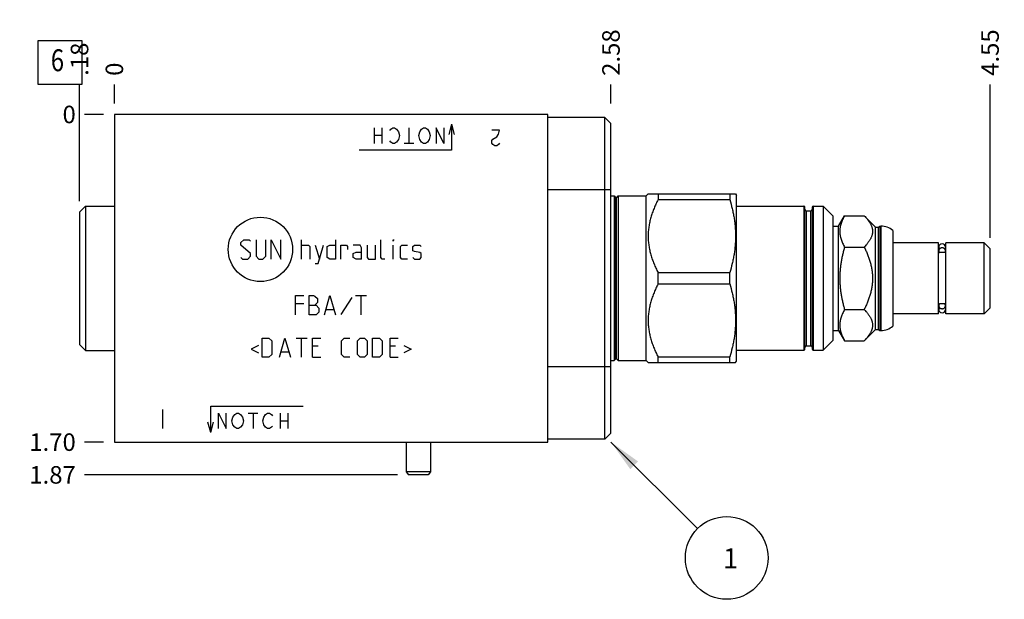
# Model space of a CAD drawing. Units: inches. Extents: x 0.3 to 21.7, y 0.3 to 16.7.
# Drawn here: x 5.4 to 11, y 6.8 to 10.1 of the extents above; entities that cross this region are included whole.
import ezdxf

# ---------------------------------------------------------------- set-up
doc = ezdxf.new("R2010")
doc.units = ezdxf.units.IN
doc.header["$LTSCALE"] = 1.21
doc.header["$MEASUREMENT"] = 0
doc.layers.get('0').update_dxf_attribs({"linetype": 'CONTINUOUS'})
doc.styles.get("Standard").update_dxf_attribs({"font": 'txt', "width": 0.8})
doc.dimstyles.new('DIMSTYLE_1', dxfattribs={"dimtxt": 0.1, "dimasz": 0.1875, "dimexe": 0.125, "dimexo": 0.0625, "dimgap": 0.025, "dimtad": 0, "dimtih": 1, "dimtoh": 1, "dimlfac": 0.910325, "dimzin": 4, "dimdsep": 46, "dimtxsty": 'Standard', "dimblk": '_FILLED', "dimblk1": '_FILLED', "dimblk2": '_FILLED', "dimcen": 0.09, "dimadec": 0, "dimazin": 0, "dimtfac": 1, "dimtofl": 0, "dimtmove": 0, "dimatfit": 3, "dimldrblk": '_FILLED', "dimfxl": 1, "dimtolj": 1, "dimtzin": 4, "dimarcsym": 0})
doc.dimstyles.new('DIMSTYLE_2', dxfattribs={"dimtxt": 0.1, "dimasz": 0.1875, "dimexe": 0.125, "dimexo": 0.0625, "dimgap": 0.025, "dimtad": 0, "dimtih": 1, "dimtoh": 1, "dimdec": 0, "dimlfac": 0.910325, "dimzin": 4, "dimdsep": 46, "dimtxsty": 'Standard', "dimblk": '_FILLED', "dimblk1": '_FILLED', "dimblk2": '_FILLED', "dimcen": 0.09, "dimadec": 0, "dimazin": 0, "dimtfac": 1, "dimtdec": 0, "dimtofl": 0, "dimtmove": 0, "dimatfit": 3, "dimldrblk": '_FILLED', "dimfxl": 1, "dimtolj": 1, "dimtzin": 4, "dimarcsym": 0})
doc.dimstyles.get("Standard").update_dxf_attribs({"dimtxt": 0.1, "dimasz": 0.1875, "dimexe": 0.125, "dimexo": 0.0625, "dimgap": 0.09, "dimtad": 0, "dimtih": 1, "dimtoh": 1, "dimdec": 3, "dimzin": 4, "dimdsep": 46, "dimtxsty": 'Standard', "dimblk": '_FILLED', "dimblk1": '_FILLED', "dimblk2": '_FILLED', "dimcen": 0.09, "dimadec": 0, "dimazin": 0, "dimtp": 0.001, "dimtm": 0.001, "dimtfac": 1, "dimtdec": 3, "dimtofl": 0, "dimtmove": 0, "dimatfit": 3, "dimldrblk": '_FILLED', "dimfxl": 1, "dimtolj": 1, "dimtzin": 4, "dimarcsym": 0})

# ---------------------------------------------------------------- blocks, each defined once
blk = doc.blocks.new('*D1')
at = {"color": 2, "linetype": 'Continuous'}
blk.add_line((8.7598, 9.5896), (8.7598, 9.6971), dxfattribs=at)
at = {"color": 2, "linetype": 'Continuous', "insert": (8.7098, 9.7471), "char_height": 0.1, "width": 0.32, "attachment_point": 1, "rotation": 90, "line_spacing_factor": 0.9}
blk.add_mtext('2.58', dxfattribs=at)
blk = doc.blocks.new('_FILLED')
at = {"color": 0, "linetype": 'ByBlock'}
blk.add_solid([(0, 0), (-1, 0.167), (-1, -0.167)], dxfattribs=at)
blk = doc.blocks.new('*D2')
at = {"color": 2, "linetype": 'Continuous'}
blk.add_line((5.9278, 9.5896), (5.9278, 9.6971), dxfattribs=at)
at = {"color": 2, "linetype": 'Continuous', "insert": (5.8778, 9.7471), "char_height": 0.1, "width": 0.08, "attachment_point": 1, "rotation": 90, "line_spacing_factor": 0.9}
blk.add_mtext('0', dxfattribs=at)
blk = doc.blocks.new('*D3')
at = {"color": 2, "linetype": 'Continuous'}
blk.add_line((5.8653, 7.6596), (5.7578, 7.6596), dxfattribs=at)
at = {"color": 2, "linetype": 'Continuous', "insert": (5.7078, 7.7096), "char_height": 0.1, "width": 0.32, "attachment_point": 3, "line_spacing_factor": 0.9}
blk.add_mtext('1.70', dxfattribs=at)
blk = doc.blocks.new('*D4')
at = {"color": 2, "linetype": 'Continuous'}
blk.add_line((5.8653, 9.5271), (5.7578, 9.5271), dxfattribs=at)
at = {"color": 2, "linetype": 'Continuous', "insert": (5.7078, 9.5771), "char_height": 0.1, "width": 0.08, "attachment_point": 3, "line_spacing_factor": 0.9}
blk.add_mtext('0', dxfattribs=at)
blk = doc.blocks.new('*D36')
at = {"color": 2, "linetype": 'Continuous'}
blk.add_line((10.9216, 8.8239), (10.9216, 9.6971), dxfattribs=at)
at = {"color": 2, "linetype": 'Continuous', "insert": (10.8716, 9.7471), "char_height": 0.1, "width": 0.32, "attachment_point": 1, "rotation": 90, "line_spacing_factor": 0.9}
blk.add_mtext('4.55', dxfattribs=at)
blk = doc.blocks.new('*D37')
at = {"color": 2, "linetype": 'Continuous'}
blk.add_line((7.5424, 7.4729), (5.7578, 7.4729), dxfattribs=at)
at = {"color": 2, "linetype": 'Continuous', "insert": (5.7078, 7.5229), "char_height": 0.1, "width": 0.32, "attachment_point": 3, "line_spacing_factor": 0.9}
blk.add_mtext('1.87', dxfattribs=at)
blk = doc.blocks.new('*D38')
at = {"color": 2, "linetype": 'Continuous'}
blk.add_line((5.729, 9.0327), (5.729, 9.6971), dxfattribs=at)
at = {"color": 2, "linetype": 'Continuous', "insert": (5.679, 9.7471), "char_height": 0.1, "width": 0.24, "attachment_point": 1, "rotation": 90, "line_spacing_factor": 0.9}
blk.add_mtext('.18', dxfattribs=at)
blk = doc.blocks.new('SUN_FACENUMBER_BL1', base_point=(5.6176, 9.823))
at = {"color": 2, "linetype": 'Continuous'}
for p, q in [((5.4926, 9.948), (5.7426, 9.948)), ((5.4926, 9.698), (5.4926, 9.948)), ((5.7426, 9.948), (5.7426, 9.698)), ((5.7426, 9.698), (5.4926, 9.698))]:
    blk.add_line(p, q, dxfattribs=at)
at = {"color": 2, "linetype": 'Continuous', "width": 0.8}
blk.add_text('6', height=0.125, dxfattribs=at).set_placement((5.5653, 9.7735))
blk = doc.blocks.new('SUN_NBOMBALLOON_BL2', base_point=(9.4198, 6.9996))
at = {"color": 2, "linetype": 'Continuous'}
blk.add_circle((9.4198, 6.9996), 0.2359, dxfattribs=at)
at = {"color": 2, "linetype": 'Continuous', "insert": (9.3985, 7.0546), "char_height": 0.115, "width": 0.092, "attachment_point": 1, "line_spacing_factor": 0.9}
blk.add_mtext('1', dxfattribs=at)

msp = doc.modelspace()

# ---------------------------------------------------------------- linework, layer by layer
at = {"color": 7, "linetype": 'Continuous'}
for p, q in [((5.9278, 9.5271), (5.9278, 7.6596)), ((8.3995, 9.5271), (5.9278, 9.5271)), ((8.3995, 7.6596), (8.3995, 9.5271)), ((8.7257, 9.5095), (8.3995, 9.5095)), ((8.7257, 7.6772), (8.7257, 9.5095)), ((8.7257, 9.5095), (8.7598, 9.4755)), ((8.7598, 7.7113), (8.7598, 9.4755)), ((8.7598, 9.0976), (8.3995, 9.0976)), ((8.7598, 9.063), (8.7784, 9.063)), ((8.7784, 9.063), (8.7784, 8.1238)), ((8.7784, 9.063), (8.7878, 9.0527)), ((8.7878, 8.134), (8.7878, 9.0527)), ((8.7911, 9.0527), (8.8004, 9.063)), ((8.7911, 8.134), (8.7911, 9.0527)), ((8.8004, 9.063), (8.8004, 8.1238)), ((8.8004, 9.063), (8.9608, 9.063)), ((8.9608, 9.063), (8.9718, 9.074)), ((8.9608, 8.1238), (8.9608, 9.063)), ((8.9718, 9.074), (9.4701, 9.074)), ((9.0284, 9.074), (9.0284, 9.0415)), ((9.0284, 9.0415), (9.4375, 9.0415)), ((9.4375, 9.074), (9.4375, 9.0415)), ((9.4701, 9.074), (9.4749, 9.0657)), ((9.4749, 8.121), (9.4749, 9.0657)), ((5.729, 8.9702), (5.763, 9.0042)), ((5.763, 9.0042), (5.763, 8.1825)), ((5.763, 9.0042), (5.9278, 9.0042)), ((9.4749, 9.0037), (9.8605, 9.0037)), ((9.8605, 9.0037), (9.8605, 8.1831)), ((9.866, 8.1886), (9.866, 8.9982)), ((9.9077, 8.9982), (9.9077, 8.1886)), ((9.9132, 9.0037), (9.9692, 9.0037)), ((9.9132, 9.0037), (9.9132, 8.1831)), ((9.9692, 9.0037), (9.9692, 8.1831)), ((9.9692, 9.0037), (10.0242, 8.9487)), ((5.729, 8.9702), (5.729, 8.2166)), ((9.8748, 8.9779), (9.8989, 8.9779)), ((9.8748, 8.2089), (9.8748, 8.9779)), ((9.8989, 8.2089), (9.8989, 8.9779)), ((10.0242, 8.9487), (10.0242, 8.238)), ((10.0582, 8.8911), (10.0921, 8.9498)), ((10.0921, 8.9498), (10.2038, 8.9498)), ((10.2038, 8.9498), (10.2686, 8.885)), ((10.0242, 8.8911), (10.0582, 8.8911)), ((10.0582, 8.2957), (10.0582, 8.8911)), ((10.2686, 8.885), (10.2861, 8.885)), ((10.2686, 8.3017), (10.2686, 8.885)), ((10.2861, 8.885), (10.2922, 8.8911)), ((10.2861, 8.3017), (10.2861, 8.885)), ((10.2922, 8.8911), (10.2988, 8.8911)), ((10.2922, 8.8911), (10.2922, 8.2957)), ((10.2988, 8.8911), (10.2988, 8.2957)), ((10.3669, 8.8654), (10.3669, 8.3213)), ((10.0921, 8.7716), (10.2038, 8.7716)), ((10.6272, 8.7955), (10.3669, 8.7955)), ((10.6272, 8.3912), (10.6272, 8.7955)), ((10.6289, 8.7703), (10.6289, 8.7498)), ((10.6673, 8.7703), (10.6673, 8.7498)), ((10.8876, 8.7955), (10.669, 8.7955)), ((10.669, 8.3912), (10.669, 8.7955)), ((10.9216, 8.7614), (10.8876, 8.7955)), ((10.8876, 8.3912), (10.8876, 8.7955)), ((10.9216, 8.4253), (10.9216, 8.7614)), ((10.6289, 8.7592), (10.6272, 8.7592)), ((10.6635, 8.7397), (10.6327, 8.7397)), ((10.669, 8.7592), (10.6673, 8.7592)), ((9.0284, 8.6259), (9.4375, 8.6259)), ((9.0284, 8.5608), (9.0284, 8.6259)), ((9.4375, 8.5608), (9.4375, 8.6259)), ((9.0284, 8.5608), (9.4375, 8.5608)), ((10.6289, 8.4275), (10.6272, 8.4275)), ((10.6289, 8.4369), (10.6289, 8.416)), ((10.6635, 8.4471), (10.6327, 8.4471)), ((10.6673, 8.4369), (10.6673, 8.416)), ((10.669, 8.4275), (10.6673, 8.4275)), ((10.9216, 8.4253), (10.8876, 8.3912)), ((10.0921, 8.4152), (10.2038, 8.4152)), ((10.6272, 8.3912), (10.3669, 8.3912)), ((10.8876, 8.3912), (10.669, 8.3912)), ((10.0242, 8.2957), (10.0582, 8.2957)), ((10.0582, 8.2957), (10.0921, 8.2369)), ((10.2038, 8.2369), (10.2686, 8.3017)), ((10.2686, 8.3017), (10.2861, 8.3017)), ((10.2861, 8.3017), (10.2922, 8.2957)), ((10.2922, 8.2957), (10.2988, 8.2957)), ((5.729, 8.2166), (5.763, 8.1825)), ((9.8748, 8.2089), (9.8989, 8.2089)), ((9.9692, 8.1831), (10.0242, 8.238)), ((10.0921, 8.2369), (10.2038, 8.2369)), ((5.763, 8.1825), (5.9278, 8.1825)), ((9.0284, 8.1453), (9.4375, 8.1453)), ((9.0284, 8.1128), (9.0284, 8.1453)), ((9.4375, 8.1128), (9.4375, 8.1453)), ((9.4749, 8.1831), (9.8605, 8.1831)), ((9.9132, 8.1831), (9.9692, 8.1831)), ((8.7598, 8.0892), (8.3995, 8.0892)), ((8.7598, 8.1238), (8.7784, 8.1238)), ((8.7784, 8.1238), (8.7878, 8.134)), ((8.7911, 8.134), (8.8004, 8.1238)), ((8.8004, 8.1238), (8.9608, 8.1238)), ((8.9608, 8.1238), (8.9718, 8.1128)), ((8.9718, 8.1128), (9.4701, 8.1128)), ((9.4701, 8.1128), (9.4749, 8.121)), ((8.7598, 7.7113), (8.7257, 7.6772)), ((5.9278, 7.6596), (8.3995, 7.6596)), ((7.5926, 7.6596), (7.5926, 7.4905)), ((7.7299, 7.6596), (7.7299, 7.4905)), ((8.7257, 7.6772), (8.3995, 7.6772)), ((7.5926, 7.4905), (7.6049, 7.4729)), ((7.7299, 7.4905), (7.5926, 7.4905)), ((7.7176, 7.4729), (7.6049, 7.4729)), ((7.7299, 7.4905), (7.7176, 7.4729))]:
    msp.add_line(p, q, dxfattribs=at)
at = {"color": 4, "linetype": 'Continuous'}
for p, q in [((7.4108, 9.3623), (7.4108, 9.4502)), ((7.4547, 9.3623), (7.4547, 9.4502)), ((7.4987, 9.4356), (7.5042, 9.4429)), ((7.5042, 9.4429), (7.5152, 9.4502)), ((7.5152, 9.4502), (7.5261, 9.4502)), ((7.5261, 9.4502), (7.5371, 9.4429)), ((7.5371, 9.4429), (7.5481, 9.4282)), ((7.6085, 9.3623), (7.6085, 9.4502)), ((7.669, 9.4282), (7.6799, 9.4429)), ((7.6799, 9.4429), (7.6909, 9.4502)), ((7.6909, 9.4502), (7.7019, 9.4502)), ((7.7019, 9.4502), (7.7129, 9.4429)), ((7.7129, 9.4429), (7.7239, 9.4282)), ((7.7623, 9.4502), (7.7623, 9.3623)), ((7.8063, 9.3623), (7.7623, 9.4502)), ((7.8063, 9.4502), (7.8063, 9.3623)), ((7.8502, 9.4722), (7.8344, 9.4133)), ((7.8502, 9.4722), (7.8502, 9.3228)), ((7.8502, 9.4722), (7.866, 9.4133)), ((8.1248, 9.437), (8.0809, 9.437)), ((8.1193, 9.4151), (8.1248, 9.437)), ((7.4547, 9.4063), (7.4108, 9.4063)), ((7.5481, 9.3843), (7.5371, 9.3697)), ((7.5481, 9.4282), (7.5536, 9.4063)), ((7.5536, 9.4063), (7.5481, 9.3843)), ((7.6635, 9.4063), (7.669, 9.4282)), ((7.669, 9.3843), (7.6635, 9.4063)), ((7.6799, 9.3697), (7.669, 9.3843)), ((7.7239, 9.3843), (7.7129, 9.3697)), ((7.7239, 9.4282), (7.7294, 9.4063)), ((7.7294, 9.4063), (7.7239, 9.3843)), ((8.0809, 9.3784), (8.0864, 9.3858)), ((8.0809, 9.3638), (8.0809, 9.3784)), ((8.0864, 9.3858), (8.1084, 9.4004)), ((8.1084, 9.4004), (8.1193, 9.4151)), ((7.8502, 9.3228), (7.3229, 9.3228)), ((7.5042, 9.3697), (7.4987, 9.377)), ((7.5152, 9.3623), (7.5042, 9.3697)), ((7.5261, 9.3623), (7.5152, 9.3623)), ((7.5371, 9.3697), (7.5261, 9.3623)), ((7.636, 9.3623), (7.5811, 9.3623)), ((7.6909, 9.3623), (7.6799, 9.3697)), ((7.7019, 9.3623), (7.6909, 9.3623)), ((7.7129, 9.3697), (7.7019, 9.3623)), ((8.0864, 9.3565), (8.0809, 9.3638)), ((8.0974, 9.3491), (8.0864, 9.3565)), ((8.1084, 9.3491), (8.0974, 9.3491)), ((8.1193, 9.3565), (8.1084, 9.3491)), ((8.1248, 9.3638), (8.1193, 9.3565)), ((6.6497, 8.7974), (6.6654, 8.8131)), ((6.6497, 8.7817), (6.6497, 8.7974)), ((6.7046, 8.7346), (6.6497, 8.7817)), ((6.6654, 8.8131), (6.6968, 8.8131)), ((6.6968, 8.8131), (6.7046, 8.8052)), ((6.736, 8.8131), (6.736, 8.7189)), ((6.7909, 8.7189), (6.7909, 8.8131)), ((6.8223, 8.7032), (6.8223, 8.8131)), ((6.8223, 8.8131), (6.8772, 8.7032)), ((6.8772, 8.7032), (6.8772, 8.8131)), ((6.9949, 8.7032), (6.9949, 8.8131)), ((6.9949, 8.7817), (7.0342, 8.7817)), ((7.0342, 8.7817), (7.042, 8.7738)), ((7.042, 8.7738), (7.042, 8.7032)), ((7.0734, 8.7817), (7.0969, 8.7032)), ((7.0891, 8.6771), (7.1205, 8.7817)), ((7.1414, 8.7738), (7.1571, 8.7817)), ((7.1414, 8.7111), (7.1414, 8.7738)), ((7.1571, 8.7817), (7.1885, 8.7817)), ((7.1885, 8.8131), (7.1885, 8.7032)), ((7.2199, 8.7032), (7.2199, 8.7817)), ((7.2199, 8.7817), (7.2513, 8.7817)), ((7.2513, 8.7817), (7.2565, 8.7738)), ((7.2565, 8.7738), (7.2565, 8.7581)), ((7.3297, 8.7817), (7.2905, 8.7817)), ((7.3376, 8.766), (7.3297, 8.7817)), ((7.3376, 8.7032), (7.3376, 8.766)), ((7.369, 8.7817), (7.369, 8.7111)), ((7.416, 8.7032), (7.416, 8.7817)), ((7.4474, 8.7111), (7.4474, 8.8131)), ((7.518, 8.8052), (7.518, 8.8131)), ((7.5207, 8.8131), (7.518, 8.8052)), ((7.518, 8.8131), (7.5207, 8.8131)), ((7.518, 8.7032), (7.518, 8.7817)), ((7.5599, 8.7738), (7.5677, 8.7817)), ((7.5599, 8.7111), (7.5599, 8.7738)), ((7.5677, 8.7817), (7.5991, 8.7817)), ((7.6305, 8.7738), (7.6384, 8.7817)), ((7.6305, 8.7503), (7.6305, 8.7738)), ((7.6384, 8.7817), (7.6697, 8.7817)), ((7.6697, 8.7817), (7.6776, 8.7738)), ((6.6497, 8.7111), (6.6575, 8.7032)), ((6.6889, 8.7032), (6.7046, 8.7189)), ((6.7046, 8.7189), (6.7046, 8.7346)), ((6.736, 8.7189), (6.7517, 8.7032)), ((6.7752, 8.7032), (6.7909, 8.7189)), ((7.1571, 8.7032), (7.1414, 8.7111)), ((7.2905, 8.7346), (7.3062, 8.7425)), ((7.2905, 8.7111), (7.2905, 8.7346)), ((7.3062, 8.7032), (7.2905, 8.7111)), ((7.3062, 8.7425), (7.3376, 8.7425)), ((7.369, 8.7111), (7.3768, 8.7032)), ((7.4553, 8.7032), (7.4474, 8.7111)), ((7.5677, 8.7032), (7.5599, 8.7111)), ((7.6384, 8.7451), (7.6305, 8.7503)), ((7.6305, 8.7111), (7.6384, 8.7032)), ((7.6697, 8.7398), (7.6384, 8.7451)), ((7.6776, 8.7346), (7.6697, 8.7398)), ((7.6697, 8.7032), (7.6776, 8.7111)), ((7.6776, 8.7111), (7.6776, 8.7346)), ((6.6575, 8.7032), (6.6889, 8.7032)), ((6.7517, 8.7032), (6.7752, 8.7032)), ((7.0734, 8.6771), (7.0891, 8.6771)), ((7.1885, 8.7032), (7.1571, 8.7032)), ((7.3376, 8.7032), (7.3062, 8.7032)), ((7.3768, 8.7032), (7.416, 8.7032)), ((7.471, 8.7032), (7.4553, 8.7032)), ((7.5991, 8.7032), (7.5677, 8.7032)), ((7.6384, 8.7032), (7.6697, 8.7032)), ((6.9609, 8.3847), (6.9609, 8.4945)), ((6.9609, 8.4945), (7.008, 8.4945)), ((7.0394, 8.3847), (7.0394, 8.4945)), ((7.0394, 8.4945), (7.0629, 8.4945)), ((7.0629, 8.4945), (7.0708, 8.4919)), ((7.0708, 8.4919), (7.0865, 8.4788)), ((7.0865, 8.4788), (7.0865, 8.4553)), ((7.1257, 8.3847), (7.1571, 8.4945)), ((7.1571, 8.4945), (7.1885, 8.3847)), ((7.2826, 8.484), (7.2199, 8.3873)), ((7.3036, 8.4945), (7.3663, 8.4945)), ((7.335, 8.3847), (7.335, 8.4945)), ((7.008, 8.4474), (6.9609, 8.4474)), ((7.0394, 8.4396), (7.0786, 8.4396)), ((7.0865, 8.4553), (7.0708, 8.4396)), ((7.0786, 8.4396), (7.0943, 8.4239)), ((7.0943, 8.4239), (7.0943, 8.4003)), ((7.0786, 8.3847), (7.0394, 8.3847)), ((7.0943, 8.4003), (7.0786, 8.3847)), ((7.1362, 8.416), (7.178, 8.416)), ((6.7491, 8.211), (6.7072, 8.1901)), ((6.77, 8.143), (6.77, 8.2528)), ((6.77, 8.2528), (6.8092, 8.2528)), ((6.8092, 8.2528), (6.8249, 8.2371)), ((6.8249, 8.2371), (6.8249, 8.1587)), ((6.8694, 8.143), (6.9008, 8.2528)), ((6.9008, 8.2528), (6.9322, 8.143)), ((6.9636, 8.2528), (7.0263, 8.2528)), ((6.9949, 8.143), (6.9949, 8.2528)), ((7.0577, 8.143), (7.0577, 8.2528)), ((7.0577, 8.2528), (7.1048, 8.2528)), ((7.0891, 8.2058), (7.0577, 8.2058)), ((7.2225, 8.2371), (7.2382, 8.2528)), ((7.2225, 8.1587), (7.2225, 8.2371)), ((7.2382, 8.2528), (7.2696, 8.2528)), ((7.314, 8.2371), (7.3297, 8.2528)), ((7.314, 8.1587), (7.314, 8.2371)), ((7.3297, 8.2528), (7.3533, 8.2528)), ((7.3533, 8.2528), (7.369, 8.2371)), ((7.369, 8.2371), (7.369, 8.1587)), ((7.4003, 8.143), (7.4003, 8.2528)), ((7.4003, 8.2528), (7.4396, 8.2528)), ((7.4396, 8.2528), (7.4553, 8.2371)), ((7.4553, 8.2371), (7.4553, 8.1587)), ((7.4997, 8.143), (7.4997, 8.2528)), ((7.4997, 8.2528), (7.5468, 8.2528)), ((7.5311, 8.2058), (7.4997, 8.2058)), ((7.5782, 8.211), (7.62, 8.1901)), ((6.7072, 8.1901), (6.7491, 8.1691)), ((6.8092, 8.143), (6.77, 8.143)), ((6.8249, 8.1587), (6.8092, 8.143)), ((6.8799, 8.1744), (6.9217, 8.1744)), ((7.0577, 8.143), (7.1048, 8.143)), ((7.2382, 8.143), (7.2225, 8.1587)), ((7.2696, 8.143), (7.2382, 8.143)), ((7.3297, 8.143), (7.314, 8.1587)), ((7.3533, 8.143), (7.3297, 8.143)), ((7.369, 8.1587), (7.3533, 8.143)), ((7.4396, 8.143), (7.4003, 8.143)), ((7.4553, 8.1587), (7.4396, 8.143)), ((7.4997, 8.143), (7.5468, 8.143)), ((7.62, 8.1901), (7.5782, 8.1691)), ((6.4771, 7.7146), (6.4771, 7.864)), ((6.4771, 7.864), (7.0044, 7.864)), ((6.2024, 7.8464), (6.2024, 7.7365)), ((6.521, 7.8244), (6.565, 7.7365)), ((6.521, 7.7365), (6.521, 7.8244)), ((6.565, 7.7365), (6.565, 7.8244)), ((6.6034, 7.8024), (6.6144, 7.8171)), ((6.6144, 7.8171), (6.6254, 7.8244)), ((6.6254, 7.8244), (6.6364, 7.8244)), ((6.6364, 7.8244), (6.6473, 7.8171)), ((6.6473, 7.8171), (6.6583, 7.8024)), ((6.6913, 7.8244), (6.7462, 7.8244)), ((6.7187, 7.8244), (6.7187, 7.7365)), ((6.7792, 7.8024), (6.7901, 7.8171)), ((6.7901, 7.8171), (6.8011, 7.8244)), ((6.8011, 7.8244), (6.8121, 7.8244)), ((6.8121, 7.8244), (6.8231, 7.8171)), ((6.8231, 7.8171), (6.8286, 7.8098)), ((6.8725, 7.8244), (6.8725, 7.7365)), ((6.9165, 7.8244), (6.9165, 7.7365)), ((6.4771, 7.7146), (6.4613, 7.7734)), ((6.4771, 7.7146), (6.4928, 7.7734)), ((6.5979, 7.7805), (6.6034, 7.8024)), ((6.6034, 7.7585), (6.5979, 7.7805)), ((6.6144, 7.7439), (6.6034, 7.7585)), ((6.6583, 7.7585), (6.6473, 7.7439)), ((6.6583, 7.8024), (6.6638, 7.7805)), ((6.6638, 7.7805), (6.6583, 7.7585)), ((6.7737, 7.7805), (6.7792, 7.8024)), ((6.7792, 7.7585), (6.7737, 7.7805)), ((6.7901, 7.7439), (6.7792, 7.7585)), ((6.8286, 7.7512), (6.8231, 7.7439)), ((6.8725, 7.7805), (6.9165, 7.7805)), ((6.6254, 7.7365), (6.6144, 7.7439)), ((6.6364, 7.7365), (6.6254, 7.7365)), ((6.6473, 7.7439), (6.6364, 7.7365)), ((6.8011, 7.7365), (6.7901, 7.7439)), ((6.8121, 7.7365), (6.8011, 7.7365)), ((6.8231, 7.7439), (6.8121, 7.7365))]:
    msp.add_line(p, q, dxfattribs=at)
msp.add_circle((6.7605, 8.7581), 0.1835, dxfattribs=at)
at = {"color": 7, "linetype": 'Continuous'}
for centre, radius, start, end in [((8.7894, 9.0542), 0.0022, 222.3553, 317.6447), ((9.8605, 8.9982), 0.00549, 0, 90), ((9.8748, 8.9866), 0.00879, 180, 270), ((9.8989, 8.9866), 0.00879, 270, 360), ((9.9132, 8.9982), 0.00549, 90, 180), ((10.2988, 8.7878), 0.1033, 48.7326, 90), ((10.6481, 8.7708), 0.0192, 0, 180), ((10.6481, 8.416), 0.0192, 180, 360), ((10.2988, 8.3989), 0.1033, 270, 311.2674), ((9.8748, 8.2001), 0.00879, 90, 180), ((9.8989, 8.2001), 0.00879, 0, 90), ((9.8605, 8.1886), 0.00549, 270, 360), ((9.9132, 8.1886), 0.00549, 180, 270), ((8.7894, 8.1325), 0.0022, 42.3553, 137.6447)]:
    msp.add_arc(centre, radius, start, end, dxfattribs=at)
for points, knots in [([(9.0284, 9.0415), (9.0241, 9.0333), (9.0161, 9.0168), (9.005, 8.9917), (8.9953, 8.9662), (8.9884, 8.9445), (8.9837, 8.9271), (8.9806, 8.9139), (8.9779, 8.9006), (8.9757, 8.8873), (8.974, 8.874), (8.9727, 8.8606), (8.972, 8.8471), (8.9717, 8.8337), (8.972, 8.8202), (8.9727, 8.8068), (8.974, 8.7934), (8.9757, 8.78), (8.9779, 8.7667), (8.9806, 8.7535), (8.9837, 8.7403), (8.9884, 8.7228), (8.9953, 8.7012), (9.005, 8.6757), (9.0161, 8.6505), (9.0241, 8.6341), (9.0284, 8.6259)], [0, 0, 0, 0, 0.06338, 0.126484, 0.189306, 0.251852, 0.283031, 0.31415, 0.345215, 0.376233, 0.407211, 0.438158, 0.469084, 0.5, 0.530916, 0.561842, 0.592789, 0.623767, 0.654785, 0.68585, 0.716969, 0.748148, 0.810694, 0.873516, 0.93662, 1, 1, 1, 1]), ([(9.4375, 9.0415), (9.4425, 9.0245), (9.4494, 8.9989), (9.4569, 8.9645), (9.4616, 8.9385), (9.4654, 8.9124), (9.4681, 8.8862), (9.4698, 8.86), (9.4703, 8.8337), (9.4698, 8.8074), (9.4681, 8.7811), (9.4654, 8.755), (9.4616, 8.7289), (9.4569, 8.7029), (9.4494, 8.6684), (9.4425, 8.6428), (9.4375, 8.6259)], [0, 0, 0, 0, 0.125559, 0.188174, 0.250684, 0.313102, 0.375445, 0.437736, 0.5, 0.562264, 0.624555, 0.686898, 0.749316, 0.811826, 0.874441, 1, 1, 1, 1]), ([(10.0921, 8.9498), (10.09, 8.9462), (10.0861, 8.939), (10.0807, 8.928), (10.0759, 8.917), (10.0719, 8.9058), (10.0692, 8.8965), (10.0675, 8.8889), (10.0664, 8.8833), (10.0656, 8.8777), (10.065, 8.872), (10.0646, 8.8664), (10.0645, 8.8607), (10.0646, 8.855), (10.065, 8.8494), (10.0656, 8.8437), (10.0664, 8.8381), (10.0675, 8.8325), (10.0692, 8.8249), (10.0719, 8.8156), (10.0759, 8.8044), (10.0807, 8.7934), (10.0861, 8.7824), (10.09, 8.7752), (10.0921, 8.7716)], [0, 0, 0, 0, 0.065935, 0.130777, 0.194514, 0.257182, 0.31887, 0.349398, 0.379747, 0.409947, 0.44003, 0.470035, 0.5, 0.529965, 0.55997, 0.590053, 0.620253, 0.650602, 0.68113, 0.742818, 0.805486, 0.869223, 0.934065, 1, 1, 1, 1]), ([(10.2038, 8.9498), (10.2072, 8.9464), (10.2122, 8.9412), (10.2185, 8.934), (10.223, 8.9287), (10.2272, 8.9232), (10.2312, 8.9178), (10.2348, 8.9123), (10.2382, 8.9067), (10.2412, 8.9011), (10.2439, 8.8954), (10.2462, 8.8897), (10.2481, 8.8839), (10.2496, 8.8782), (10.2507, 8.8724), (10.2514, 8.8665), (10.2516, 8.8607), (10.2514, 8.8549), (10.2507, 8.849), (10.2496, 8.8432), (10.2481, 8.8375), (10.2462, 8.8317), (10.2439, 8.826), (10.2412, 8.8203), (10.2382, 8.8147), (10.2348, 8.8091), (10.2312, 8.8036), (10.2272, 8.7982), (10.223, 8.7927), (10.2185, 8.7874), (10.2122, 8.7802), (10.2072, 8.775), (10.2038, 8.7716)], [0, 0, 0, 0, 0.069982, 0.104212, 0.137897, 0.171018, 0.203557, 0.235502, 0.266849, 0.297606, 0.32779, 0.357437, 0.386598, 0.415342, 0.443754, 0.471936, 0.5, 0.528064, 0.556246, 0.584658, 0.613402, 0.642563, 0.67221, 0.702394, 0.733151, 0.764498, 0.796443, 0.828982, 0.862103, 0.895788, 0.930018, 1, 1, 1, 1]), ([(10.0921, 8.7716), (10.09, 8.7643), (10.086, 8.7498), (10.0806, 8.7278), (10.0759, 8.7057), (10.0718, 8.6835), (10.0686, 8.6611), (10.0663, 8.6386), (10.0649, 8.616), (10.0644, 8.5934), (10.0649, 8.5708), (10.0663, 8.5482), (10.0686, 8.5257), (10.0718, 8.5033), (10.0759, 8.481), (10.0806, 8.4589), (10.086, 8.4369), (10.09, 8.4224), (10.0921, 8.4152)], [0, 0, 0, 0, 0.0625, 0.125001, 0.187501, 0.250001, 0.312501, 0.375001, 0.4375, 0.5, 0.5625, 0.624999, 0.687499, 0.749999, 0.812499, 0.874999, 0.9375, 1, 1, 1, 1]), ([(10.2038, 8.7716), (10.2073, 8.7647), (10.214, 8.7506), (10.2232, 8.7293), (10.2314, 8.7075), (10.2372, 8.689), (10.2413, 8.674), (10.2439, 8.6627), (10.2462, 8.6512), (10.2481, 8.6398), (10.2497, 8.6282), (10.2507, 8.6166), (10.2514, 8.605), (10.2516, 8.5934), (10.2514, 8.5817), (10.2507, 8.5701), (10.2497, 8.5585), (10.2481, 8.547), (10.2462, 8.5355), (10.2439, 8.5241), (10.2413, 8.5128), (10.2372, 8.4978), (10.2314, 8.4793), (10.2232, 8.4575), (10.214, 8.4361), (10.2073, 8.4221), (10.2038, 8.4152)], [0, 0, 0, 0, 0.062498, 0.124996, 0.187493, 0.249989, 0.28124, 0.312491, 0.343743, 0.374994, 0.406245, 0.437497, 0.468748, 0.5, 0.531252, 0.562503, 0.593755, 0.625006, 0.656257, 0.687509, 0.71876, 0.750011, 0.812507, 0.875004, 0.937502, 1, 1, 1, 1]), ([(10.6673, 8.7498), (10.6673, 8.7504), (10.6673, 8.7515), (10.667, 8.7532), (10.6665, 8.7548), (10.6659, 8.7563), (10.6651, 8.7579), (10.6641, 8.7593), (10.663, 8.7606), (10.6617, 8.7619), (10.6603, 8.763), (10.6583, 8.7643), (10.6555, 8.7656), (10.6519, 8.7666), (10.6481, 8.7669), (10.6443, 8.7666), (10.6407, 8.7656), (10.6379, 8.7643), (10.6359, 8.763), (10.6345, 8.7619), (10.6332, 8.7606), (10.6321, 8.7593), (10.6311, 8.7579), (10.6303, 8.7563), (10.6297, 8.7548), (10.6292, 8.7532), (10.6289, 8.7515), (10.6289, 8.7504), (10.6289, 8.7498)], [0, 0, 0, 0, 0.029282, 0.058644, 0.088162, 0.117905, 0.147932, 0.178289, 0.209009, 0.240109, 0.271593, 0.303448, 0.368092, 0.43377, 0.5, 0.56623, 0.631908, 0.696552, 0.728407, 0.759891, 0.790991, 0.821711, 0.852068, 0.882095, 0.911838, 0.941356, 0.970718, 1, 1, 1, 1]), ([(10.6289, 8.7498), (10.6289, 8.7494), (10.6289, 8.7485), (10.6291, 8.7471), (10.6294, 8.7458), (10.63, 8.744), (10.631, 8.7419), (10.6321, 8.7404), (10.6327, 8.7397)], [0, 0, 0, 0, 0.122898, 0.246021, 0.369591, 0.493808, 0.744659, 1, 1, 1, 1]), ([(10.6635, 8.7397), (10.6641, 8.7404), (10.6652, 8.7419), (10.6662, 8.744), (10.6668, 8.7458), (10.6671, 8.7471), (10.6673, 8.7485), (10.6673, 8.7494), (10.6673, 8.7498)], [0, 0, 0, 0, 0.255341, 0.506192, 0.630409, 0.753979, 0.877102, 1, 1, 1, 1]), ([(9.0284, 8.5608), (9.0241, 8.5527), (9.0161, 8.5362), (9.005, 8.5111), (8.9953, 8.4855), (8.9884, 8.4639), (8.9837, 8.4464), (8.9806, 8.4333), (8.9779, 8.42), (8.9757, 8.4067), (8.974, 8.3933), (8.9727, 8.3799), (8.972, 8.3665), (8.9717, 8.3531), (8.972, 8.3396), (8.9727, 8.3262), (8.974, 8.3128), (8.9757, 8.2994), (8.9779, 8.2861), (8.9806, 8.2729), (8.9837, 8.2597), (8.9884, 8.2422), (8.9953, 8.2206), (9.005, 8.195), (9.0161, 8.1699), (9.0241, 8.1535), (9.0284, 8.1453)], [0, 0, 0, 0, 0.06338, 0.126484, 0.189306, 0.251852, 0.283031, 0.31415, 0.345215, 0.376233, 0.407211, 0.438158, 0.469084, 0.5, 0.530916, 0.561842, 0.592789, 0.623767, 0.654785, 0.68585, 0.716969, 0.748148, 0.810694, 0.873516, 0.93662, 1, 1, 1, 1]), ([(9.4375, 8.5608), (9.4425, 8.5439), (9.4494, 8.5183), (9.4569, 8.4839), (9.4616, 8.4579), (9.4654, 8.4318), (9.4681, 8.4056), (9.4698, 8.3794), (9.4703, 8.3531), (9.4698, 8.3268), (9.4681, 8.3005), (9.4654, 8.2743), (9.4616, 8.2482), (9.4569, 8.2223), (9.4494, 8.1878), (9.4425, 8.1622), (9.4375, 8.1453)], [0, 0, 0, 0, 0.125559, 0.188174, 0.250684, 0.313102, 0.375445, 0.437736, 0.5, 0.562264, 0.624555, 0.686898, 0.749316, 0.811826, 0.874441, 1, 1, 1, 1]), ([(10.6327, 8.4471), (10.6321, 8.4464), (10.631, 8.4448), (10.63, 8.4427), (10.6294, 8.441), (10.6291, 8.4396), (10.6289, 8.4383), (10.6289, 8.4374), (10.6289, 8.4369)], [0, 0, 0, 0, 0.255341, 0.506192, 0.630409, 0.753979, 0.877102, 1, 1, 1, 1]), ([(10.6289, 8.4369), (10.6289, 8.4364), (10.6289, 8.4352), (10.6292, 8.4336), (10.6297, 8.432), (10.6303, 8.4304), (10.6311, 8.4289), (10.6321, 8.4275), (10.6332, 8.4261), (10.6345, 8.4249), (10.6359, 8.4238), (10.6379, 8.4224), (10.6407, 8.4211), (10.6443, 8.4202), (10.6481, 8.4198), (10.6519, 8.4202), (10.6555, 8.4211), (10.6583, 8.4224), (10.6603, 8.4238), (10.6617, 8.4249), (10.663, 8.4261), (10.6641, 8.4275), (10.6651, 8.4289), (10.6659, 8.4304), (10.6665, 8.432), (10.667, 8.4336), (10.6673, 8.4352), (10.6673, 8.4364), (10.6673, 8.4369)], [0, 0, 0, 0, 0.029282, 0.058644, 0.088162, 0.117905, 0.147932, 0.178289, 0.209009, 0.240109, 0.271593, 0.303448, 0.368092, 0.43377, 0.5, 0.56623, 0.631908, 0.696552, 0.728407, 0.759891, 0.790991, 0.821711, 0.852068, 0.882095, 0.911838, 0.941356, 0.970718, 1, 1, 1, 1]), ([(10.6673, 8.4369), (10.6673, 8.4374), (10.6673, 8.4383), (10.6671, 8.4396), (10.6668, 8.441), (10.6662, 8.4427), (10.6652, 8.4448), (10.6641, 8.4464), (10.6635, 8.4471)], [0, 0, 0, 0, 0.122898, 0.246021, 0.369591, 0.493808, 0.744659, 1, 1, 1, 1]), ([(10.0921, 8.4152), (10.09, 8.4116), (10.0861, 8.4044), (10.0807, 8.3934), (10.0759, 8.3823), (10.0719, 8.3712), (10.0692, 8.3618), (10.0675, 8.3543), (10.0664, 8.3487), (10.0656, 8.343), (10.065, 8.3374), (10.0646, 8.3317), (10.0645, 8.326), (10.0646, 8.3204), (10.065, 8.3147), (10.0656, 8.3091), (10.0664, 8.3034), (10.0675, 8.2978), (10.0692, 8.2903), (10.0719, 8.2809), (10.0759, 8.2698), (10.0807, 8.2587), (10.0861, 8.2477), (10.09, 8.2405), (10.0921, 8.2369)], [0, 0, 0, 0, 0.065935, 0.130777, 0.194514, 0.257182, 0.31887, 0.349398, 0.379747, 0.409947, 0.44003, 0.470035, 0.5, 0.529965, 0.55997, 0.590053, 0.620253, 0.650602, 0.68113, 0.742818, 0.805486, 0.869223, 0.934065, 1, 1, 1, 1]), ([(10.2038, 8.4152), (10.2072, 8.4117), (10.2122, 8.4065), (10.2185, 8.3994), (10.223, 8.394), (10.2272, 8.3886), (10.2312, 8.3831), (10.2348, 8.3776), (10.2382, 8.372), (10.2412, 8.3664), (10.2439, 8.3607), (10.2462, 8.355), (10.2481, 8.3493), (10.2496, 8.3435), (10.2507, 8.3377), (10.2514, 8.3319), (10.2516, 8.326), (10.2514, 8.3202), (10.2507, 8.3144), (10.2496, 8.3086), (10.2481, 8.3028), (10.2462, 8.2971), (10.2439, 8.2914), (10.2412, 8.2857), (10.2382, 8.2801), (10.2348, 8.2745), (10.2312, 8.269), (10.2272, 8.2635), (10.223, 8.2581), (10.2185, 8.2527), (10.2122, 8.2456), (10.2072, 8.2404), (10.2038, 8.2369)], [0, 0, 0, 0, 0.069982, 0.104212, 0.137897, 0.171018, 0.203557, 0.235502, 0.266849, 0.297606, 0.32779, 0.357437, 0.386598, 0.415342, 0.443754, 0.471936, 0.5, 0.528064, 0.556246, 0.584658, 0.613402, 0.642563, 0.67221, 0.702394, 0.733151, 0.764498, 0.796443, 0.828982, 0.862103, 0.895788, 0.930018, 1, 1, 1, 1])]:
    msp.add_open_spline(points, degree=3, knots=knots, dxfattribs=at)

# ---------------------------------------------------------------- block references
at = {"color": 2, "linetype": 'Continuous'}
for name, p in [('SUN_FACENUMBER_BL1', (5.6176, 9.823)), ('SUN_NBOMBALLOON_BL2', (9.4198, 6.9996))]:
    msp.add_blockref(name, p, dxfattribs=at)

# ---------------------------------------------------------------- dimensions: what is measured, and where the dimension line sits
for feature_location, offset, dtype, origin, dimstyle, picture, middle in [((8.7598, 9.5896), (0, 0.1075), 1, (5.9278, 9.5271), 'DIMSTYLE_1', '*D1', (8.7598, 9.9096)), ((10.9216, 8.8239), (0, 0.8732), 1, (5.9278, 9.5271), 'DIMSTYLE_1', '*D36', (10.9216, 9.9096)), ((5.729, 9.0327), (0, 0.6644), 1, (5.9278, 9.5271), 'DIMSTYLE_1', '*D38', (5.729, 9.8771)), ((5.927818066, 9.5896052996), (0, 0.1075), 1, (5.927818066, 9.5271052996), 'DIMSTYLE_2', '*D2', (5.9278179883, 9.7871053183)), ((5.865318066, 9.5271052996), (-0.1075, 0), 0, (5.927818066, 9.5271052996), 'DIMSTYLE_2', '*D4', (5.6678178101, 9.5271051941)), ((5.8653, 7.6596), (-0.1075, 0), 0, (5.9278, 9.5271), 'DIMSTYLE_1', '*D3', (5.5578, 7.6596)), ((7.5424, 7.4729), (-1.7846, 0), 0, (5.9278, 9.5271), 'DIMSTYLE_1', '*D37', (5.5578, 7.4729))]:
    dim = msp.add_ordinate_dim(feature_location=feature_location, offset=offset, dtype=dtype, origin=origin, dimstyle=dimstyle, dxfattribs=at)
    dim.commit()
    dim.dimension.update_dxf_attribs({"geometry": picture, "text_midpoint": middle})

# ---------------------------------------------------------------- leaders
msp.add_leader([(8.7598, 7.6596), (9.2529, 7.1665)], dimstyle='Standard', override={"dimtad": 0}, dxfattribs=at)

doc.saveas('drawing.dxf')
